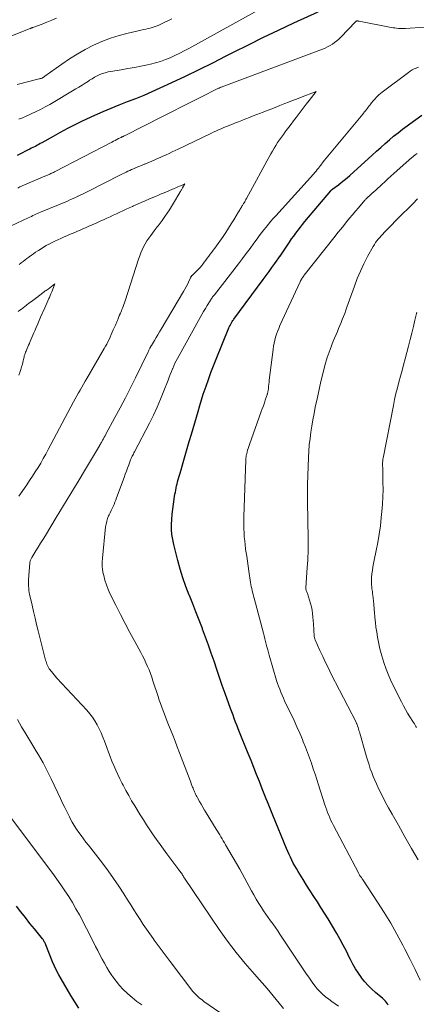
# Model space of a CAD drawing. Units: feet. Extents: x 1965000 to 1970003, y 530000 to 535000.
# Drawn here: x 1967364 to 1967454, y 530210 to 530433 of the extents above; entities that cross this region are included whole.
import ezdxf

# ---------------------------------------------------------------- set-up
doc = ezdxf.new("R2010")
doc.units = ezdxf.units.FT
doc.header["$LTSCALE"] = 100
doc.header["$MEASUREMENT"] = 0
doc.layers.add('CONTOUR INDEX', color=32, linetype='Continuous', lineweight=25)
doc.layers.add('CONTOUR INTERMEDIATE', color=40, linetype='Continuous', lineweight=15)

msp = doc.modelspace()

# ---------------------------------------------------------------- linework, layer by layer
at = {"layer": 'CONTOUR INDEX', "flags": 128}
for points, elevation in [([(1967431.93, 530435.08), (1967426.42, 530432.58), (1967422.94, 530430.97), (1967419.49, 530429.33), (1967416.05, 530427.63), (1967412.64, 530425.9), (1967411.04, 530425.07), (1967407.96, 530423.51), (1967404.86, 530421.97), (1967401.75, 530420.47), (1967398.62, 530419.01), (1967395.99, 530417.8), (1967394.16, 530416.98), (1967392.31, 530416.19), (1967390.44, 530415.44), (1967388.56, 530414.72), (1967386.68, 530414), (1967384.82, 530413.24), (1967382.97, 530412.45), (1967381.13, 530411.62), (1967378.3, 530410.3), (1967376.62, 530409.5), (1967374.96, 530408.66), (1967373.31, 530407.79), (1967371.68, 530406.88), (1967369.11, 530405.42), (1967368.78, 530405.23), (1967368.44, 530405.04), (1967368.1, 530404.86), (1967367.76, 530404.68), (1967367.42, 530404.51), (1967367.07, 530404.33), (1967366.73, 530404.16), (1967366.39, 530403.99), (1967365.89, 530403.74), (1967365.29, 530403.44), (1967364.7, 530403.14), (1967364.12, 530402.82), (1967363.54, 530402.51)], 900), ([(1967447.93, 530209.43), (1967447.78, 530209.74), (1967447.59, 530210.02), (1967447.38, 530210.3), (1967447.15, 530210.55), (1967446.9, 530210.8), (1967446.65, 530211.03), (1967446.38, 530211.26), (1967445.1, 530212.29), (1967444.23, 530213.06), (1967443.39, 530213.87), (1967442.63, 530214.74), (1967441.9, 530215.65), (1967441.87, 530215.7), (1967441.18, 530216.69), (1967440.54, 530217.7), (1967439.94, 530218.74), (1967439.38, 530219.8), (1967439.11, 530220.35), (1967438.43, 530221.7), (1967437.72, 530223.04), (1967436.99, 530224.36), (1967436.25, 530225.67), (1967435.04, 530227.73), (1967434.27, 530229.03), (1967433.48, 530230.32), (1967432.66, 530231.6), (1967431.84, 530232.87), (1967431.01, 530234.13), (1967430.18, 530235.4), (1967429.37, 530236.68), (1967428.57, 530237.96), (1967427.43, 530239.82), (1967427.06, 530240.45), (1967426.7, 530241.08), (1967426.36, 530241.72), (1967426.03, 530242.37), (1967425.72, 530243.02), (1967425.41, 530243.68), (1967425.12, 530244.35), (1967424.83, 530245.02), (1967421.68, 530252.6), (1967421.37, 530253.34), (1967421.07, 530254.09), (1967420.77, 530254.84), (1967420.47, 530255.59), (1967420.17, 530256.34), (1967419.88, 530257.09), (1967419.59, 530257.84), (1967419.29, 530258.6), (1967418.63, 530260.28), (1967418.01, 530261.87), (1967417.38, 530263.46), (1967416.74, 530265.04), (1967416.09, 530266.62), (1967414.72, 530269.96), (1967414.56, 530270.34), (1967414.41, 530270.72), (1967414.25, 530271.1), (1967414.1, 530271.48), (1967413.95, 530271.87), (1967413.8, 530272.25), (1967413.65, 530272.64), (1967413.5, 530273.02), (1967413.22, 530273.77), (1967412.93, 530274.53), (1967412.65, 530275.29), (1967412.37, 530276.05), (1967412.09, 530276.81), (1967410.85, 530280.27), (1967410.2, 530282.09), (1967409.57, 530283.92), (1967408.94, 530285.74), (1967408.32, 530287.58), (1967407.69, 530289.41), (1967407.06, 530291.23), (1967406.4, 530293.05), (1967405.72, 530294.86), (1967405.66, 530295.02), (1967404.94, 530296.9), (1967404.21, 530298.78), (1967403.46, 530300.66), (1967402.7, 530302.53), (1967402.65, 530302.63), (1967401.91, 530304.56), (1967401.21, 530306.51), (1967400.61, 530308.49), (1967400.06, 530310.49), (1967399.15, 530314.09), (1967398.91, 530315.22), (1967398.74, 530316.36), (1967398.66, 530317.5), (1967398.64, 530318.66), (1967398.7, 530319.82), (1967398.78, 530320.97), (1967398.91, 530322.12), (1967399.07, 530323.27), (1967399.35, 530325.05), (1967399.43, 530325.53), (1967399.51, 530326.01), (1967399.6, 530326.49), (1967399.69, 530326.97), (1967399.79, 530327.44), (1967399.9, 530327.92), (1967400.02, 530328.39), (1967400.15, 530328.86), (1967400.8, 530331.12), (1967401.26, 530332.72), (1967401.73, 530334.32), (1967402.2, 530335.92), (1967402.68, 530337.51), (1967403.19, 530339.19), (1967403.57, 530340.49), (1967403.95, 530341.78), (1967404.33, 530343.08), (1967404.7, 530344.38), (1967405.07, 530345.67), (1967405.46, 530346.97), (1967405.88, 530348.25), (1967406.3, 530349.53), (1967406.49, 530350.09), (1967407.04, 530351.63), (1967407.6, 530353.18), (1967408.19, 530354.71), (1967408.8, 530356.23), (1967411.71, 530363.34), (1967411.83, 530363.63), (1967411.97, 530363.91), (1967412.11, 530364.19), (1967412.26, 530364.46), (1967412.36, 530364.62), (1967412.47, 530364.81), (1967412.59, 530365), (1967412.72, 530365.18), (1967412.85, 530365.36), (1967419.48, 530374.31), (1967420.16, 530375.22), (1967420.83, 530376.14), (1967421.5, 530377.07), (1967422.17, 530377.99), (1967423.48, 530379.81), (1967423.49, 530379.82), (1967423.51, 530379.84), (1967423.52, 530379.86), (1967423.53, 530379.88), (1967425.04, 530382.17), (1967425.51, 530382.86), (1967425.98, 530383.55), (1967426.46, 530384.22), (1967426.95, 530384.89), (1967427.45, 530385.55), (1967427.96, 530386.21), (1967428.48, 530386.86), (1967429.01, 530387.5), (1967434.87, 530394.5), (1967434.93, 530394.56), (1967434.99, 530394.63), (1967435.05, 530394.69), (1967435.12, 530394.75), (1967435.19, 530394.8), (1967435.25, 530394.86), (1967435.32, 530394.91), (1967435.39, 530394.97), (1967436.61, 530395.87), (1967437.28, 530396.38), (1967437.94, 530396.9), (1967438.59, 530397.45), (1967439.22, 530398.01), (1967444.34, 530402.64), (1967445.3, 530403.51), (1967446.27, 530404.36), (1967447.24, 530405.22), (1967448.22, 530406.06), (1967449.2, 530406.89), (1967450.21, 530407.71), (1967451.23, 530408.5), (1967452.26, 530409.28), (1967452.88, 530409.74), (1967454.24, 530410.72), (1967455.61, 530411.69)], 900), ([(1967377.58, 530208.72), (1967376.65, 530210.17), (1967375.74, 530211.63), (1967373.5, 530215.38), (1967372.96, 530216.33), (1967372.46, 530217.29), (1967372, 530218.28), (1967371.57, 530219.28), (1967370.01, 530223.14), (1967369.93, 530223.32), (1967369.86, 530223.49), (1967369.77, 530223.66), (1967369.69, 530223.83), (1967369.6, 530224), (1967369.5, 530224.16), (1967369.39, 530224.31), (1967369.27, 530224.46), (1967367.43, 530226.73), (1967366.4, 530228.01), (1967365.38, 530229.31), (1967364.38, 530230.62), (1967363.39, 530231.94)], 880)]:
    msp.add_lwpolyline(points, dxfattribs=dict(at, elevation=elevation))
at = {"layer": 'CONTOUR INTERMEDIATE', "flags": 128}
for points, elevation in [([(1967430.43, 530442.27), (1967402.59, 530426.84), (1967401.55, 530426.29), (1967400.5, 530425.75), (1967399.43, 530425.24), (1967398.35, 530424.75), (1967397.26, 530424.31), (1967396.15, 530423.92), (1967395.02, 530423.59), (1967393.87, 530423.31), (1967393.19, 530423.16), (1967391.69, 530422.85), (1967390.18, 530422.55), (1967388.67, 530422.28), (1967387.16, 530422.02), (1967384.85, 530421.64), (1967384.2, 530421.51), (1967383.56, 530421.35), (1967382.94, 530421.14), (1967382.32, 530420.9), (1967381.73, 530420.61), (1967381.14, 530420.31), (1967380.57, 530419.98), (1967380.01, 530419.63), (1967379.71, 530419.43), (1967379.01, 530418.98), (1967378.3, 530418.52), (1967377.58, 530418.08), (1967376.86, 530417.65), (1967370.91, 530414.14), (1967369.89, 530413.56), (1967368.85, 530413.01), (1967367.8, 530412.49), (1967366.73, 530411.99), (1967365.25, 530411.34), (1967364.91, 530411.19), (1967364.57, 530411.05), (1967364.23, 530410.91), (1967363.89, 530410.77)], 904), ([(1967372.49, 530433.74), (1967371.39, 530433.28), (1967370.28, 530432.84), (1967369.17, 530432.41), (1967367.11, 530431.64), (1967367.03, 530431.6), (1967366.94, 530431.57), (1967366.86, 530431.54), (1967366.78, 530431.51), (1967366.7, 530431.48), (1967366.61, 530431.45), (1967366.53, 530431.41), (1967366.45, 530431.38), (1967351.81, 530425.67)], 912), ([(1967398.72, 530433.62), (1967396.04, 530432.3), (1967395.6, 530432.09), (1967395.16, 530431.91), (1967394.7, 530431.76), (1967394.24, 530431.62), (1967393.77, 530431.5), (1967393.3, 530431.38), (1967392.83, 530431.27), (1967392.36, 530431.16), (1967388.78, 530430.33), (1967386.75, 530429.8), (1967384.75, 530429.17), (1967382.8, 530428.41), (1967380.88, 530427.57), (1967379.01, 530426.61), (1967377.18, 530425.59), (1967375.4, 530424.47), (1967373.66, 530423.29), (1967369.84, 530420.55), (1967369.74, 530420.48), (1967369.63, 530420.4), (1967369.53, 530420.33), (1967369.42, 530420.27), (1967369.4, 530420.26), (1967369.3, 530420.2), (1967369.2, 530420.14), (1967369.09, 530420.1), (1967368.98, 530420.06), (1967368.86, 530420.03), (1967368.75, 530420), (1967368.63, 530419.97), (1967368.52, 530419.94), (1967363.54, 530418.68)], 908), ([(1967460.54, 530432.01), (1967451.88, 530431.39), (1967451.48, 530431.37), (1967451.07, 530431.36), (1967450.67, 530431.38), (1967450.27, 530431.41), (1967449.86, 530431.46), (1967449.46, 530431.52), (1967449.06, 530431.58), (1967448.66, 530431.65), (1967441.38, 530433.05), (1967441.29, 530433.07), (1967441.2, 530433.08), (1967441.11, 530433.09), (1967441.02, 530433.1), (1967440.87, 530433.11), (1967440.85, 530433.11), (1967440.83, 530433.11), (1967440.81, 530433.1), (1967440.79, 530433.1), (1967440.72, 530433.08), (1967440.7, 530433.07), (1967440.68, 530433.06), (1967440.66, 530433.05), (1967440.64, 530433.04), (1967440.57, 530432.98), (1967440.55, 530432.97), (1967440.53, 530432.95), (1967440.52, 530432.94), (1967440.5, 530432.92), (1967437.17, 530429.42), (1967436.73, 530428.99), (1967436.26, 530428.57), (1967435.77, 530428.18), (1967435.25, 530427.82), (1967434.72, 530427.5), (1967434.17, 530427.19), (1967433.6, 530426.93), (1967433.02, 530426.69), (1967409.94, 530418.04), (1967409.92, 530418.03), (1967409.9, 530418.03), (1967409.88, 530418.02), (1967409.86, 530418.01), (1967409.78, 530417.98), (1967409.65, 530417.93), (1967409.53, 530417.88), (1967409.45, 530417.85), (1967409.38, 530417.82), (1967409.33, 530417.8), (1967405.13, 530415.68), (1967403.03, 530414.63), (1967400.93, 530413.57), (1967398.83, 530412.52), (1967396.74, 530411.46), (1967387.92, 530407.01), (1967387.83, 530406.97), (1967387.74, 530406.92), (1967387.64, 530406.88), (1967387.55, 530406.83), (1967387.46, 530406.79), (1967387.37, 530406.74), (1967387.27, 530406.7), (1967387.18, 530406.65), (1967386.58, 530406.36), (1967386.19, 530406.16), (1967385.8, 530405.97), (1967385.41, 530405.77), (1967385.02, 530405.57), (1967372.17, 530398.89), (1967371.98, 530398.79), (1967371.78, 530398.69), (1967371.58, 530398.59), (1967371.38, 530398.5), (1967371.36, 530398.48), (1967371.17, 530398.4), (1967370.98, 530398.31), (1967370.79, 530398.23), (1967370.6, 530398.14), (1967370.41, 530398.06), (1967370.22, 530397.98), (1967370.03, 530397.9), (1967369.84, 530397.82), (1967365.71, 530396.08), (1967365.18, 530395.86), (1967364.66, 530395.62), (1967364.15, 530395.38), (1967363.63, 530395.14)], 896), ([(1967436.64, 530209.2), (1967435.89, 530209.7), (1967435.15, 530210.21), (1967434.42, 530210.74), (1967433.71, 530211.29), (1967433.6, 530211.37), (1967432.97, 530211.91), (1967432.37, 530212.48), (1967431.82, 530213.1), (1967431.31, 530213.74), (1967430.82, 530214.41), (1967430.33, 530215.09), (1967429.86, 530215.78), (1967429.39, 530216.47), (1967423.32, 530225.58), (1967422.81, 530226.34), (1967422.28, 530227.1), (1967421.74, 530227.84), (1967421.18, 530228.58), (1967420.64, 530229.32), (1967420.1, 530230.08), (1967419.59, 530230.84), (1967419.09, 530231.62), (1967418.51, 530232.54), (1967417.93, 530233.49), (1967417.37, 530234.45), (1967416.84, 530235.42), (1967416.32, 530236.4), (1967415.81, 530237.39), (1967415.28, 530238.36), (1967414.75, 530239.33), (1967414.2, 530240.3), (1967410.95, 530245.88), (1967410.69, 530246.33), (1967410.42, 530246.78), (1967410.15, 530247.22), (1967409.88, 530247.66), (1967409.61, 530248.1), (1967409.34, 530248.55), (1967409.07, 530248.99), (1967408.79, 530249.43), (1967406.56, 530253.1), (1967406.16, 530253.75), (1967405.77, 530254.41), (1967405.39, 530255.07), (1967405.01, 530255.73), (1967404.55, 530256.54), (1967404.4, 530256.81), (1967404.26, 530257.07), (1967404.13, 530257.34), (1967404, 530257.61), (1967403.88, 530257.88), (1967403.76, 530258.16), (1967403.64, 530258.43), (1967403.53, 530258.71), (1967403.45, 530258.94), (1967403.3, 530259.33), (1967403.15, 530259.72), (1967403, 530260.12), (1967402.85, 530260.51), (1967400.46, 530266.8), (1967399.96, 530268.13), (1967399.44, 530269.45), (1967398.93, 530270.77), (1967398.4, 530272.09), (1967397.99, 530273.12), (1967397.67, 530273.92), (1967397.36, 530274.73), (1967397.05, 530275.53), (1967396.74, 530276.34), (1967396.44, 530277.15), (1967396.15, 530277.96), (1967395.86, 530278.77), (1967395.59, 530279.59), (1967394.42, 530283.13), (1967394.14, 530283.96), (1967393.84, 530284.78), (1967393.52, 530285.6), (1967393.19, 530286.41), (1967392.83, 530287.22), (1967392.46, 530288.01), (1967392.07, 530288.8), (1967391.66, 530289.57), (1967390.27, 530292.09), (1967389.16, 530294.13), (1967388.07, 530296.18), (1967387.01, 530298.24), (1967385.97, 530300.31), (1967384.7, 530302.86), (1967384.24, 530303.88), (1967383.83, 530304.91), (1967383.5, 530305.97), (1967383.21, 530307.04), (1967383.1, 530307.51), (1967382.95, 530308.37), (1967382.86, 530309.23), (1967382.85, 530310.1), (1967382.9, 530310.97), (1967383.65, 530318.1), (1967383.75, 530318.74), (1967383.89, 530319.38), (1967384.09, 530320), (1967384.33, 530320.61), (1967384.44, 530320.85), (1967384.66, 530321.33), (1967384.88, 530321.81), (1967385.1, 530322.29), (1967385.33, 530322.76), (1967385.55, 530323.24), (1967385.76, 530323.72), (1967385.96, 530324.21), (1967386.15, 530324.7), (1967387.86, 530329.35), (1967388.12, 530330.07), (1967388.38, 530330.78), (1967388.65, 530331.5), (1967388.91, 530332.21), (1967389.24, 530333.11), (1967389.34, 530333.37), (1967389.45, 530333.64), (1967389.57, 530333.9), (1967389.69, 530334.16), (1967389.82, 530334.41), (1967389.95, 530334.67), (1967390.08, 530334.92), (1967390.21, 530335.17), (1967393.63, 530341.7), (1967394.53, 530343.49), (1967395.38, 530345.31), (1967396.17, 530347.15), (1967396.92, 530349.02), (1967397.86, 530351.5), (1967398.11, 530352.13), (1967398.36, 530352.77), (1967398.61, 530353.41), (1967398.87, 530354.04), (1967398.91, 530354.12), (1967399.16, 530354.71), (1967399.43, 530355.29), (1967399.72, 530355.85), (1967400.02, 530356.42), (1967405.15, 530365.67), (1967405.55, 530366.37), (1967405.95, 530367.08), (1967406.36, 530367.77), (1967406.78, 530368.47), (1967407.4, 530369.48), (1967407.51, 530369.67), (1967407.63, 530369.85), (1967407.75, 530370.03), (1967407.87, 530370.2), (1967408, 530370.38), (1967408.12, 530370.55), (1967408.25, 530370.72), (1967408.39, 530370.89), (1967413.88, 530377.93), (1967414.77, 530379.08), (1967415.66, 530380.24), (1967416.53, 530381.41), (1967417.4, 530382.58), (1967418.12, 530383.57), (1967418.62, 530384.25), (1967419.13, 530384.93), (1967419.65, 530385.6), (1967420.17, 530386.27), (1967420.7, 530386.92), (1967421.24, 530387.58), (1967421.79, 530388.22), (1967422.35, 530388.85), (1967430.96, 530398.3), (1967431.25, 530398.63), (1967431.54, 530398.97), (1967431.82, 530399.31), (1967432.1, 530399.66), (1967432.58, 530400.28), (1967432.61, 530400.32), (1967432.64, 530400.36), (1967432.67, 530400.4), (1967432.7, 530400.45), (1967432.73, 530400.49), (1967432.76, 530400.53), (1967432.79, 530400.58), (1967432.82, 530400.62), (1967432.83, 530400.64), (1967432.87, 530400.69), (1967432.91, 530400.74), (1967432.95, 530400.79), (1967432.99, 530400.84), (1967433.01, 530400.86), (1967433.06, 530400.93), (1967433.1, 530400.99), (1967433.15, 530401.05), (1967433.2, 530401.11), (1967433.22, 530401.14), (1967433.28, 530401.22), (1967433.34, 530401.29), (1967433.4, 530401.37), (1967433.47, 530401.44), (1967442.15, 530411.89), (1967442.37, 530412.16), (1967442.59, 530412.43), (1967442.8, 530412.7), (1967443.01, 530412.98), (1967443.22, 530413.25), (1967443.43, 530413.53), (1967443.64, 530413.8), (1967443.84, 530414.08), (1967443.94, 530414.21), (1967444.2, 530414.55), (1967444.47, 530414.89), (1967444.75, 530415.21), (1967445.03, 530415.52), (1967445.12, 530415.61), (1967445.46, 530415.95), (1967445.81, 530416.28), (1967446.18, 530416.59), (1967446.56, 530416.89), (1967452.55, 530421.41), (1967452.98, 530421.7), (1967453.41, 530421.97), (1967453.87, 530422.2), (1967454.35, 530422.41), (1967454.84, 530422.58)], 896), ([(1967424.1, 530208.62), (1967423.14, 530209.89), (1967422.48, 530210.73), (1967421.81, 530211.56), (1967421.11, 530212.38), (1967420.41, 530213.18), (1967417.5, 530216.42), (1967415.39, 530218.87), (1967413.34, 530221.38), (1967411.4, 530223.97), (1967409.52, 530226.62), (1967401.56, 530238.31), (1967401.53, 530238.35), (1967401.5, 530238.4), (1967401.48, 530238.45), (1967401.45, 530238.49), (1967401.42, 530238.54), (1967401.39, 530238.59), (1967401.37, 530238.64), (1967401.34, 530238.68), (1967401.28, 530238.79), (1967401.22, 530238.89), (1967401.16, 530238.99), (1967401.09, 530239.08), (1967401.03, 530239.18), (1967400.89, 530239.38), (1967400.75, 530239.57), (1967400.61, 530239.77), (1967400.47, 530239.96), (1967400.33, 530240.15), (1967397.61, 530243.78), (1967396.81, 530244.86), (1967396.02, 530245.95), (1967395.24, 530247.04), (1967394.48, 530248.15), (1967393.72, 530249.26), (1967392.98, 530250.38), (1967392.25, 530251.51), (1967391.53, 530252.65), (1967390.26, 530254.71), (1967389.57, 530255.86), (1967388.89, 530257.03), (1967388.24, 530258.21), (1967387.6, 530259.4), (1967387.38, 530259.83), (1967386.88, 530260.82), (1967386.4, 530261.82), (1967385.95, 530262.83), (1967385.51, 530263.85), (1967385.09, 530264.88), (1967384.68, 530265.91), (1967384.29, 530266.95), (1967383.9, 530267.99), (1967383.39, 530269.39), (1967383.02, 530270.35), (1967382.63, 530271.29), (1967382.19, 530272.21), (1967381.73, 530273.12), (1967381.22, 530274), (1967380.66, 530274.85), (1967380.04, 530275.65), (1967379.37, 530276.43), (1967372.57, 530283.72), (1967372.24, 530284.09), (1967371.91, 530284.46), (1967371.6, 530284.84), (1967371.29, 530285.23), (1967370.89, 530285.75), (1967370.79, 530285.89), (1967370.7, 530286.03), (1967370.61, 530286.18), (1967370.53, 530286.32), (1967370.46, 530286.48), (1967370.39, 530286.63), (1967370.33, 530286.79), (1967370.27, 530286.95), (1967370.18, 530287.22), (1967370.08, 530287.51), (1967369.99, 530287.81), (1967369.9, 530288.11), (1967369.82, 530288.41), (1967368.28, 530294.51), (1967367.92, 530295.95), (1967367.57, 530297.4), (1967367.22, 530298.85), (1967366.89, 530300.3), (1967366.44, 530302.25), (1967366.34, 530302.72), (1967366.26, 530303.2), (1967366.19, 530303.69), (1967366.14, 530304.17), (1967366.11, 530304.65), (1967366.09, 530305.14), (1967366.1, 530305.63), (1967366.12, 530306.11), (1967366.39, 530309.92), (1967366.41, 530310.08), (1967366.44, 530310.25), (1967366.48, 530310.41), (1967366.53, 530310.57), (1967366.6, 530310.73), (1967366.67, 530310.88), (1967366.75, 530311.03), (1967366.83, 530311.18), (1967367.75, 530312.65), (1967368.31, 530313.52), (1967368.85, 530314.4), (1967369.4, 530315.29), (1967369.94, 530316.17), (1967372.42, 530320.25), (1967374.09, 530322.99), (1967375.75, 530325.73), (1967377.4, 530328.47), (1967379.05, 530331.22), (1967382.22, 530336.52), (1967382.28, 530336.62), (1967382.33, 530336.72), (1967382.39, 530336.82), (1967382.45, 530336.92), (1967382.51, 530337.02), (1967382.56, 530337.12), (1967382.62, 530337.22), (1967382.68, 530337.33), (1967382.95, 530337.81), (1967383.14, 530338.15), (1967383.33, 530338.49), (1967383.52, 530338.84), (1967383.71, 530339.18), (1967385.77, 530342.96), (1967386.97, 530345.2), (1967388.15, 530347.45), (1967389.31, 530349.72), (1967390.44, 530351.99), (1967393.34, 530357.93), (1967393.42, 530358.09), (1967393.5, 530358.25), (1967393.57, 530358.42), (1967393.65, 530358.58), (1967393.72, 530358.75), (1967393.76, 530358.83), (1967393.8, 530358.91), (1967393.83, 530358.99), (1967393.87, 530359.06), (1967393.91, 530359.14), (1967393.96, 530359.22), (1967394, 530359.29), (1967394.05, 530359.36), (1967394.75, 530360.5), (1967395.14, 530361.14), (1967395.54, 530361.78), (1967395.93, 530362.42), (1967396.31, 530363.07), (1967401.4, 530371.64), (1967401.69, 530372.15), (1967401.98, 530372.67), (1967402.25, 530373.2), (1967402.5, 530373.73), (1967402.94, 530374.69), (1967402.97, 530374.75), (1967403, 530374.81), (1967403.03, 530374.87), (1967403.06, 530374.94), (1967403.1, 530375), (1967403.13, 530375.05), (1967403.18, 530375.11), (1967403.22, 530375.16), (1967403.29, 530375.23), (1967403.35, 530375.29), (1967403.4, 530375.34), (1967403.46, 530375.4), (1967404.11, 530376.01), (1967404.49, 530376.37), (1967404.85, 530376.75), (1967405.2, 530377.15), (1967405.53, 530377.55), (1967405.74, 530377.81), (1967406.09, 530378.26), (1967406.44, 530378.71), (1967406.78, 530379.17), (1967407.12, 530379.63), (1967407.46, 530380.09), (1967407.8, 530380.55), (1967408.13, 530381.01), (1967408.47, 530381.48), (1967410.36, 530384.13), (1967411.01, 530385.06), (1967411.64, 530386), (1967412.25, 530386.96), (1967412.84, 530387.93), (1967413.9, 530389.71), (1967413.95, 530389.8), (1967414, 530389.88), (1967414.05, 530389.97), (1967414.1, 530390.06), (1967414.15, 530390.14), (1967414.2, 530390.23), (1967414.25, 530390.32), (1967414.31, 530390.4), (1967414.34, 530390.45), (1967414.41, 530390.57), (1967414.48, 530390.68), (1967414.56, 530390.79), (1967414.63, 530390.9), (1967414.68, 530390.98), (1967414.77, 530391.13), (1967414.87, 530391.29), (1967414.96, 530391.44), (1967415.05, 530391.6), (1967415.15, 530391.77), (1967415.29, 530392.01), (1967415.43, 530392.25), (1967415.57, 530392.5), (1967415.7, 530392.74), (1967421.25, 530402.89), (1967421.61, 530403.54), (1967422, 530404.19), (1967422.39, 530404.83), (1967422.8, 530405.47), (1967423.22, 530406.09), (1967423.65, 530406.71), (1967424.09, 530407.32), (1967424.54, 530407.93), (1967424.75, 530408.2), (1967425.31, 530408.93), (1967425.87, 530409.67), (1967426.43, 530410.41), (1967426.99, 530411.14), (1967427.24, 530411.46), (1967427.92, 530412.36), (1967428.61, 530413.26), (1967429.29, 530414.16), (1967429.98, 530415.05), (1967431.53, 530417.09), (1967427.99, 530415.71), (1967427.09, 530415.36), (1967426.2, 530415.01), (1967425.3, 530414.66), (1967424.41, 530414.31), (1967423.27, 530413.86), (1967422.26, 530413.47), (1967421.26, 530413.08), (1967420.25, 530412.68), (1967419.24, 530412.29), (1967418.89, 530412.15), (1967418.06, 530411.83), (1967417.23, 530411.51), (1967416.4, 530411.18), (1967415.57, 530410.86), (1967415.31, 530410.75), (1967414.61, 530410.48), (1967413.91, 530410.21), (1967413.21, 530409.94), (1967412.52, 530409.66), (1967412.33, 530409.59), (1967411.73, 530409.35), (1967411.12, 530409.11), (1967410.52, 530408.86), (1967409.93, 530408.6), (1967409.33, 530408.34), (1967408.74, 530408.08), (1967408.15, 530407.8), (1967407.56, 530407.52), (1967400.14, 530403.97), (1967399.47, 530403.64), (1967398.79, 530403.33), (1967398.11, 530403.01), (1967397.44, 530402.7), (1967397.29, 530402.64), (1967396.68, 530402.37), (1967396.07, 530402.1), (1967395.46, 530401.83), (1967394.84, 530401.57), (1967394.69, 530401.5), (1967394.15, 530401.27), (1967393.61, 530401.04), (1967393.08, 530400.82), (1967392.54, 530400.59), (1967392.41, 530400.54), (1967391.94, 530400.33), (1967391.46, 530400.13), (1967390.99, 530399.93), (1967390.52, 530399.73), (1967390.42, 530399.69), (1967390, 530399.51), (1967389.57, 530399.32), (1967389.15, 530399.13), (1967388.72, 530398.94), (1967388.3, 530398.74), (1967387.89, 530398.54), (1967387.47, 530398.33), (1967387.05, 530398.13), (1967379.72, 530394.42), (1967379.14, 530394.13), (1967378.56, 530393.84), (1967377.98, 530393.56), (1967377.4, 530393.29), (1967377.31, 530393.25), (1967376.77, 530392.99), (1967376.22, 530392.75), (1967375.67, 530392.5), (1967375.12, 530392.26), (1967374.57, 530392.03), (1967374.02, 530391.79), (1967373.47, 530391.56), (1967372.91, 530391.33), (1967368.82, 530389.62), (1967368.47, 530389.47), (1967368.12, 530389.32), (1967367.78, 530389.17), (1967367.43, 530389.02), (1967367.08, 530388.86), (1967366.74, 530388.7), (1967366.39, 530388.54), (1967366.05, 530388.38), (1967360.85, 530385.9)], 892), ([(1967455.23, 530215.12), (1967454.1, 530217.48), (1967452.94, 530219.82), (1967451.75, 530222.15), (1967451.27, 530223.08), (1967449.92, 530225.57), (1967448.53, 530228.03), (1967447.05, 530230.44), (1967445.53, 530232.83), (1967442.1, 530238.04), (1967442.02, 530238.16), (1967441.93, 530238.28), (1967441.85, 530238.39), (1967441.77, 530238.51), (1967441.69, 530238.63), (1967441.61, 530238.75), (1967441.53, 530238.87), (1967441.45, 530238.99), (1967441.38, 530239.11), (1967441.31, 530239.24), (1967441.24, 530239.36), (1967441.17, 530239.49), (1967435.48, 530250.25), (1967435.19, 530250.82), (1967434.92, 530251.39), (1967434.66, 530251.97), (1967434.41, 530252.56), (1967434.18, 530253.15), (1967433.96, 530253.75), (1967433.75, 530254.35), (1967433.55, 530254.96), (1967432.12, 530259.46), (1967431.72, 530260.69), (1967431.31, 530261.93), (1967430.9, 530263.16), (1967430.47, 530264.39), (1967430.04, 530265.62), (1967429.59, 530266.84), (1967429.12, 530268.05), (1967428.63, 530269.25), (1967428.42, 530269.77), (1967427.81, 530271.22), (1967427.17, 530272.66), (1967426.52, 530274.1), (1967425.85, 530275.53), (1967424.69, 530277.92), (1967424.38, 530278.57), (1967424.09, 530279.22), (1967423.8, 530279.88), (1967423.52, 530280.54), (1967423.26, 530281.2), (1967423.01, 530281.88), (1967422.78, 530282.55), (1967422.57, 530283.24), (1967420.88, 530288.97), (1967420.7, 530289.59), (1967420.53, 530290.21), (1967420.37, 530290.83), (1967420.21, 530291.45), (1967420.06, 530292.07), (1967419.9, 530292.7), (1967419.74, 530293.32), (1967419.57, 530293.94), (1967417.42, 530301.94), (1967417.31, 530302.38), (1967417.19, 530302.81), (1967417.09, 530303.25), (1967416.98, 530303.69), (1967416.89, 530304.13), (1967416.8, 530304.58), (1967416.72, 530305.02), (1967416.65, 530305.47), (1967416.26, 530308.05), (1967416.09, 530309.19), (1967415.92, 530310.33), (1967415.76, 530311.48), (1967415.59, 530312.62), (1967415.51, 530313.15), (1967415.4, 530314.05), (1967415.29, 530314.95), (1967415.21, 530315.86), (1967415.14, 530316.76), (1967415.1, 530317.67), (1967415.07, 530318.58), (1967415.07, 530319.48), (1967415.09, 530320.39), (1967415.56, 530333.36), (1967415.56, 530333.5), (1967415.57, 530333.65), (1967415.58, 530333.79), (1967415.6, 530333.93), (1967415.61, 530334.07), (1967415.63, 530334.22), (1967415.66, 530334.36), (1967415.69, 530334.49), (1967415.85, 530335.09), (1967415.96, 530335.53), (1967416.09, 530335.96), (1967416.23, 530336.39), (1967416.38, 530336.82), (1967419.07, 530344.32), (1967419.3, 530344.98), (1967419.54, 530345.63), (1967419.77, 530346.29), (1967419.99, 530346.95), (1967420.36, 530348), (1967420.4, 530348.13), (1967420.44, 530348.26), (1967420.48, 530348.39), (1967420.52, 530348.52), (1967420.55, 530348.65), (1967420.57, 530348.78), (1967420.59, 530348.91), (1967420.61, 530349.05), (1967420.69, 530349.68), (1967420.74, 530350.13), (1967420.79, 530350.58), (1967420.85, 530351.03), (1967420.9, 530351.48), (1967421.74, 530358.46), (1967421.84, 530359.16), (1967421.97, 530359.85), (1967422.13, 530360.54), (1967422.32, 530361.22), (1967422.54, 530361.89), (1967422.77, 530362.56), (1967423.04, 530363.21), (1967423.32, 530363.86), (1967427.94, 530373.85), (1967428.03, 530374.04), (1967428.13, 530374.24), (1967428.24, 530374.43), (1967428.36, 530374.61), (1967428.48, 530374.79), (1967428.6, 530374.97), (1967428.73, 530375.15), (1967428.86, 530375.32), (1967435.86, 530384.17), (1967436.51, 530384.99), (1967437.17, 530385.81), (1967437.83, 530386.62), (1967438.49, 530387.44), (1967439.15, 530388.25), (1967439.82, 530389.05), (1967440.5, 530389.85), (1967441.19, 530390.65), (1967442.66, 530392.35), (1967442.77, 530392.47), (1967442.88, 530392.6), (1967443, 530392.72), (1967443.12, 530392.83), (1967443.24, 530392.95), (1967443.36, 530393.06), (1967443.48, 530393.18), (1967443.61, 530393.29), (1967444.25, 530393.87), (1967444.7, 530394.27), (1967445.14, 530394.67), (1967445.58, 530395.08), (1967446.02, 530395.48), (1967446.49, 530395.93), (1967447.17, 530396.56), (1967447.85, 530397.19), (1967448.53, 530397.81), (1967449.22, 530398.42), (1967452.75, 530401.54), (1967453.2, 530401.92), (1967453.65, 530402.3), (1967454.11, 530402.66), (1967454.58, 530403.01)], 904), ([(1967363.92, 530325.12), (1967365.69, 530327.67), (1967366.35, 530328.64), (1967367, 530329.62), (1967367.64, 530330.61), (1967368.26, 530331.61), (1967368.87, 530332.62), (1967369.46, 530333.63), (1967370.03, 530334.66), (1967370.59, 530335.7), (1967376.32, 530346.54), (1967376.68, 530347.21), (1967377.06, 530347.89), (1967377.44, 530348.55), (1967377.82, 530349.22), (1967378.21, 530349.88), (1967378.61, 530350.54), (1967378.99, 530351.2), (1967379.38, 530351.87), (1967383.34, 530358.65), (1967383.63, 530359.16), (1967383.9, 530359.68), (1967384.17, 530360.21), (1967384.42, 530360.74), (1967384.66, 530361.27), (1967384.91, 530361.81), (1967385.15, 530362.35), (1967385.38, 530362.88), (1967385.87, 530363.99), (1967385.95, 530364.17), (1967386.02, 530364.35), (1967386.1, 530364.52), (1967386.17, 530364.7), (1967386.25, 530364.88), (1967386.32, 530365.06), (1967386.39, 530365.23), (1967386.46, 530365.41), (1967386.49, 530365.48), (1967386.57, 530365.69), (1967386.66, 530365.9), (1967386.75, 530366.11), (1967386.85, 530366.32), (1967386.91, 530366.44), (1967387.03, 530366.71), (1967387.15, 530366.98), (1967387.26, 530367.25), (1967387.37, 530367.53), (1967387.48, 530367.81), (1967387.64, 530368.23), (1967387.79, 530368.65), (1967387.93, 530369.07), (1967388.07, 530369.49), (1967391.15, 530378.99), (1967391.4, 530379.71), (1967391.67, 530380.41), (1967391.97, 530381.11), (1967392.29, 530381.8), (1967392.65, 530382.47), (1967393.03, 530383.12), (1967393.45, 530383.75), (1967393.9, 530384.37), (1967394.69, 530385.4), (1967394.92, 530385.7), (1967395.15, 530385.99), (1967395.39, 530386.28), (1967395.62, 530386.56), (1967395.86, 530386.85), (1967396.09, 530387.15), (1967396.31, 530387.44), (1967396.53, 530387.75), (1967397.15, 530388.64), (1967397.66, 530389.4), (1967398.16, 530390.17), (1967398.64, 530390.94), (1967399.12, 530391.73), (1967400.5, 530394.08), (1967400.57, 530394.22), (1967400.65, 530394.35), (1967400.73, 530394.48), (1967400.81, 530394.62), (1967400.89, 530394.75), (1967400.97, 530394.88), (1967401.05, 530395.02), (1967401.13, 530395.15), (1967401.7, 530396.07), (1967400.88, 530395.72), (1967400.47, 530395.55), (1967400.06, 530395.38), (1967399.65, 530395.2), (1967399.24, 530395.03), (1967396.93, 530394.05), (1967396.29, 530393.78), (1967395.65, 530393.51), (1967395.01, 530393.24), (1967394.36, 530392.96), (1967393.5, 530392.6), (1967392.63, 530392.22), (1967391.76, 530391.85), (1967390.89, 530391.47), (1967390.02, 530391.09), (1967389.76, 530390.97), (1967389.03, 530390.64), (1967388.3, 530390.31), (1967387.57, 530389.97), (1967386.84, 530389.63), (1967386.12, 530389.29), (1967385.39, 530388.96), (1967384.66, 530388.62), (1967383.93, 530388.29), (1967383.28, 530387.99), (1967382.38, 530387.58), (1967381.47, 530387.17), (1967380.56, 530386.77), (1967379.65, 530386.37), (1967379.04, 530386.11), (1967378.43, 530385.85), (1967377.83, 530385.58), (1967377.22, 530385.32), (1967376.61, 530385.06), (1967376.01, 530384.8), (1967375.4, 530384.54), (1967374.79, 530384.27), (1967374.19, 530384.01), (1967373.43, 530383.67), (1967372.76, 530383.37), (1967372.1, 530383.06), (1967371.45, 530382.74), (1967370.8, 530382.41), (1967370.72, 530382.37), (1967370.12, 530382.04), (1967369.53, 530381.7), (1967368.94, 530381.34), (1967368.37, 530380.97), (1967368.22, 530380.87), (1967367.72, 530380.54), (1967367.23, 530380.2), (1967366.75, 530379.85), (1967366.27, 530379.49), (1967366.18, 530379.42), (1967365.74, 530379.1), (1967365.31, 530378.78), (1967364.88, 530378.45), (1967364.45, 530378.13), (1967364.38, 530378.08), (1967363.98, 530377.78)], 888), ([(1967454.81, 530242.41), (1967453.29, 530245.05), (1967451.78, 530247.69), (1967450.27, 530250.34), (1967448.83, 530252.85), (1967448.06, 530254.25), (1967447.3, 530255.66), (1967446.57, 530257.08), (1967445.86, 530258.51), (1967445.29, 530259.71), (1967444.9, 530260.56), (1967444.53, 530261.41), (1967444.2, 530262.28), (1967443.89, 530263.16), (1967443.6, 530264.05), (1967443.31, 530264.94), (1967443.04, 530265.83), (1967442.78, 530266.72), (1967441.49, 530271.24), (1967441.4, 530271.55), (1967441.31, 530271.87), (1967441.21, 530272.18), (1967441.11, 530272.49), (1967440.98, 530272.91), (1967440.94, 530273.01), (1967440.91, 530273.12), (1967440.86, 530273.22), (1967440.82, 530273.32), (1967440.78, 530273.42), (1967440.73, 530273.52), (1967440.68, 530273.62), (1967440.63, 530273.72), (1967435.01, 530284.63), (1967434.34, 530285.97), (1967433.68, 530287.3), (1967433.05, 530288.65), (1967432.43, 530290.01), (1967431.34, 530292.46), (1967431.29, 530292.6), (1967431.23, 530292.74), (1967431.19, 530292.88), (1967431.15, 530293.03), (1967431.12, 530293.18), (1967431.1, 530293.32), (1967431.08, 530293.47), (1967431.07, 530293.62), (1967431.05, 530294.24), (1967431.03, 530294.7), (1967431.01, 530295.16), (1967430.98, 530295.62), (1967430.95, 530296.08), (1967430.84, 530297.62), (1967430.76, 530298.41), (1967430.64, 530299.18), (1967430.47, 530299.95), (1967430.26, 530300.71), (1967429.56, 530302.98), (1967429.51, 530303.16), (1967429.45, 530303.34), (1967429.39, 530303.51), (1967429.32, 530303.69), (1967429.21, 530304), (1967429.2, 530304.02), (1967429.2, 530304.04), (1967429.19, 530304.07), (1967429.19, 530304.09), (1967429.18, 530304.19), (1967429.18, 530304.21), (1967429.18, 530304.24), (1967429.18, 530304.26), (1967429.18, 530304.29), (1967429.55, 530308.87), (1967429.61, 530309.7), (1967429.66, 530310.52), (1967429.69, 530311.35), (1967429.71, 530312.18), (1967429.73, 530313), (1967429.73, 530313.83), (1967429.73, 530314.66), (1967429.72, 530315.48), (1967429.61, 530323.83), (1967429.6, 530324.32), (1967429.6, 530324.82), (1967429.59, 530325.31), (1967429.59, 530325.8), (1967429.59, 530326.29), (1967429.59, 530326.78), (1967429.6, 530327.28), (1967429.62, 530327.77), (1967429.82, 530333.87), (1967429.89, 530335.31), (1967430, 530336.75), (1967430.16, 530338.19), (1967430.35, 530339.62), (1967430.58, 530341.04), (1967430.82, 530342.47), (1967431.08, 530343.89), (1967431.36, 530345.3), (1967431.37, 530345.37), (1967431.68, 530346.82), (1967431.99, 530348.26), (1967432.31, 530349.7), (1967432.64, 530351.14), (1967433.05, 530352.87), (1967433.55, 530354.76), (1967434.1, 530356.63), (1967434.75, 530358.47), (1967435.45, 530360.29), (1967436.39, 530362.54), (1967436.67, 530363.22), (1967436.95, 530363.9), (1967437.23, 530364.59), (1967437.51, 530365.27), (1967437.79, 530365.96), (1967438.05, 530366.65), (1967438.31, 530367.34), (1967438.56, 530368.04), (1967440.26, 530372.86), (1967440.91, 530374.58), (1967441.62, 530376.27), (1967442.41, 530377.92), (1967443.26, 530379.54), (1967444.56, 530381.87), (1967444.82, 530382.3), (1967445.09, 530382.72), (1967445.38, 530383.13), (1967445.69, 530383.53), (1967446.02, 530383.92), (1967446.35, 530384.29), (1967446.7, 530384.66), (1967447.05, 530385.03), (1967451.3, 530389.31), (1967452.42, 530390.44), (1967453.53, 530391.56), (1967454.65, 530392.68)], 908), ([(1967363.91, 530352.61), (1967364.14, 530353.23), (1967364.35, 530353.86), (1967364.53, 530354.49), (1967364.69, 530355.13), (1967364.86, 530355.87), (1967364.93, 530356.15), (1967365, 530356.43), (1967365.07, 530356.71), (1967365.14, 530356.98), (1967365.23, 530357.26), (1967365.32, 530357.53), (1967365.42, 530357.8), (1967365.53, 530358.07), (1967365.62, 530358.3), (1967365.79, 530358.68), (1967365.95, 530359.06), (1967366.12, 530359.44), (1967366.28, 530359.82), (1967366.4, 530360.11), (1967366.63, 530360.63), (1967366.85, 530361.16), (1967367.08, 530361.68), (1967367.3, 530362.2), (1967367.51, 530362.69), (1967367.84, 530363.46), (1967368.18, 530364.23), (1967368.51, 530364.99), (1967368.85, 530365.76), (1967369.81, 530367.93), (1967370.05, 530368.45), (1967370.28, 530368.98), (1967370.52, 530369.51), (1967370.75, 530370.04), (1967370.86, 530370.29), (1967371.04, 530370.69), (1967371.21, 530371.1), (1967371.38, 530371.52), (1967371.54, 530371.93), (1967372.09, 530373.35), (1967370.53, 530372.18), (1967370.32, 530372.03), (1967370.12, 530371.88), (1967369.92, 530371.73), (1967369.72, 530371.58), (1967367.95, 530370.26), (1967367.37, 530369.82), (1967366.78, 530369.38), (1967366.2, 530368.93), (1967365.62, 530368.49), (1967364.48, 530367.62), (1967364.12, 530367.34), (1967363.76, 530367.06)], 884), ([(1967454.43, 530272.5), (1967454.27, 530272.78), (1967454.1, 530273.06), (1967453.93, 530273.34), (1967453.75, 530273.62), (1967453.58, 530273.89), (1967452.89, 530274.98), (1967452.38, 530275.8), (1967451.89, 530276.63), (1967451.42, 530277.47), (1967450.96, 530278.33), (1967450.14, 530279.92), (1967449.43, 530281.36), (1967448.74, 530282.81), (1967448.1, 530284.29), (1967447.5, 530285.78), (1967446.96, 530287.29), (1967446.48, 530288.82), (1967446.08, 530290.37), (1967445.74, 530291.94), (1967445.53, 530293.08), (1967445.35, 530294.18), (1967445.18, 530295.29), (1967445.05, 530296.4), (1967444.94, 530297.51), (1967444.84, 530298.72), (1967444.79, 530299.23), (1967444.75, 530299.74), (1967444.7, 530300.25), (1967444.65, 530300.76), (1967444.62, 530301.09), (1967444.59, 530301.43), (1967444.55, 530301.78), (1967444.51, 530302.12), (1967444.47, 530302.47), (1967444.46, 530302.59), (1967444.42, 530302.87), (1967444.39, 530303.16), (1967444.35, 530303.44), (1967444.31, 530303.72), (1967444.27, 530304), (1967444.24, 530304.29), (1967444.22, 530304.57), (1967444.19, 530304.85), (1967444.18, 530305.07), (1967444.16, 530305.46), (1967444.16, 530305.85), (1967444.17, 530306.23), (1967444.19, 530306.62), (1967444.26, 530307.43), (1967444.35, 530308.22), (1967444.45, 530309.01), (1967444.58, 530309.8), (1967444.74, 530310.58), (1967445.21, 530312.73), (1967445.58, 530314.6), (1967445.91, 530316.47), (1967446.17, 530318.34), (1967446.39, 530320.23), (1967446.52, 530321.59), (1967446.65, 530323.26), (1967446.75, 530324.93), (1967446.78, 530326.6), (1967446.77, 530328.27), (1967446.71, 530331.09), (1967446.7, 530331.36), (1967446.7, 530331.62), (1967446.69, 530331.88), (1967446.68, 530332.14), (1967446.68, 530332.31), (1967446.68, 530332.49), (1967446.68, 530332.66), (1967446.69, 530332.84), (1967446.7, 530333.02), (1967446.72, 530333.19), (1967446.75, 530333.37), (1967446.77, 530333.55), (1967446.8, 530333.72), (1967449.14, 530345.74), (1967449.42, 530347.07), (1967449.71, 530348.4), (1967450.04, 530349.72), (1967450.38, 530351.04), (1967450.74, 530352.35), (1967451.1, 530353.66), (1967451.46, 530354.98), (1967451.81, 530356.29), (1967452.6, 530359.2), (1967452.98, 530360.68), (1967453.36, 530362.16), (1967453.71, 530363.64), (1967454.04, 530365.13), (1967454.17, 530365.68), (1967454.46, 530366.89)], 912), ([(1967413.54, 530205.09), (1967406.03, 530210.27), (1967405.69, 530210.51), (1967405.36, 530210.75), (1967405.03, 530211.01), (1967404.71, 530211.27), (1967404.69, 530211.29), (1967404.37, 530211.58), (1967404.07, 530211.88), (1967403.78, 530212.2), (1967403.51, 530212.53), (1967398.33, 530219.33), (1967397.41, 530220.54), (1967396.49, 530221.76), (1967395.59, 530222.98), (1967394.68, 530224.21), (1967394.44, 530224.54), (1967393.67, 530225.61), (1967392.92, 530226.69), (1967392.19, 530227.78), (1967391.47, 530228.88), (1967390.76, 530229.99), (1967390.05, 530231.1), (1967389.35, 530232.21), (1967388.65, 530233.32), (1967387.78, 530234.69), (1967386.63, 530236.47), (1967385.44, 530238.23), (1967384.19, 530239.95), (1967382.91, 530241.65), (1967379.73, 530245.75), (1967379.17, 530246.48), (1967378.61, 530247.21), (1967378.07, 530247.95), (1967377.52, 530248.69), (1967377, 530249.45), (1967376.51, 530250.22), (1967376.05, 530251.02), (1967375.61, 530251.83), (1967375.4, 530252.25), (1967374.88, 530253.28), (1967374.36, 530254.31), (1967373.86, 530255.35), (1967373.36, 530256.4), (1967371.27, 530260.83), (1967370.82, 530261.76), (1967370.36, 530262.68), (1967369.88, 530263.59), (1967369.39, 530264.49), (1967368.89, 530265.39), (1967368.37, 530266.28), (1967367.85, 530267.17), (1967367.32, 530268.05), (1967365.47, 530271.1), (1967364.51, 530272.7), (1967363.58, 530274.32)], 888), ([(1967391.87, 530209.51), (1967390.76, 530210.28), (1967389.71, 530211.12), (1967388.69, 530211.99), (1967388.56, 530212.12), (1967387.66, 530213), (1967386.81, 530213.91), (1967386.02, 530214.88), (1967385.27, 530215.88), (1967385.08, 530216.17), (1967384.48, 530217.07), (1967383.9, 530217.98), (1967383.36, 530218.92), (1967382.85, 530219.87), (1967382.35, 530220.83), (1967381.85, 530221.8), (1967381.35, 530222.76), (1967380.86, 530223.72), (1967377.66, 530229.93), (1967376.9, 530231.34), (1967376.11, 530232.73), (1967375.26, 530234.08), (1967374.38, 530235.42), (1967373.47, 530236.73), (1967372.54, 530238.04), (1967371.6, 530239.33), (1967370.65, 530240.62), (1967361.63, 530252.69)], 884)]:
    msp.add_lwpolyline(points, dxfattribs=dict(at, elevation=elevation))

doc.saveas('drawing.dxf')
